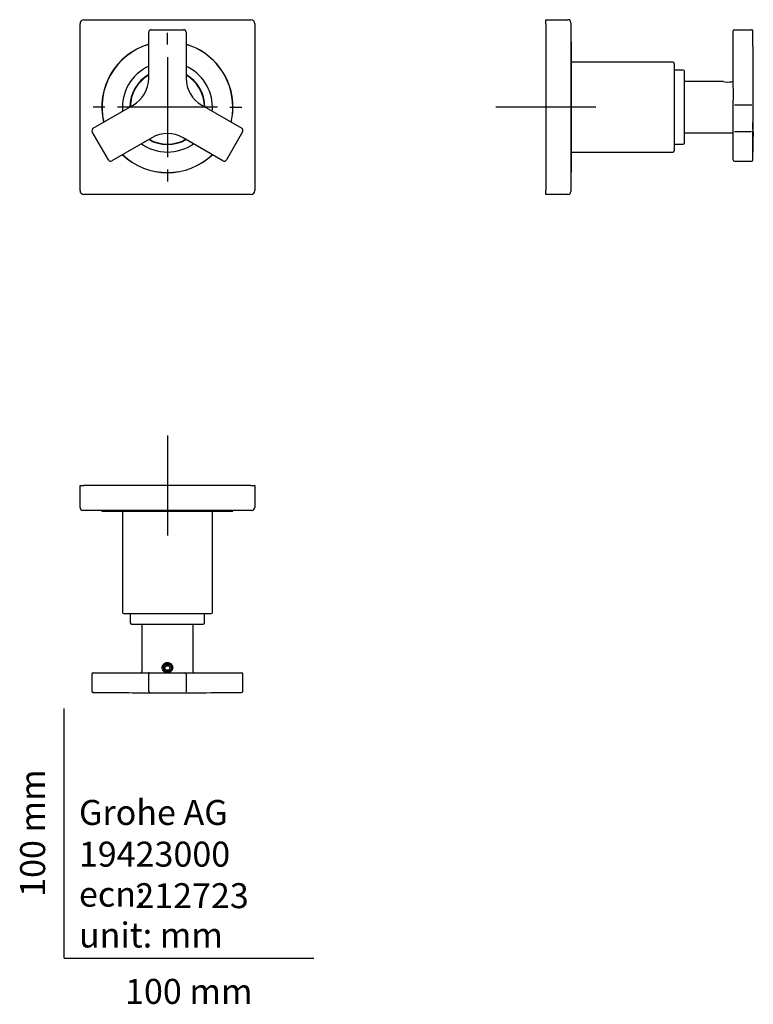
# Model space of a CAD drawing. Units: millimetres. Extents: x -18 to 276, y -18 to 376.
import ezdxf
from ezdxf.enums import TextEntityAlignment as Align
from ezdxf.lldxf.tags import DXFTag

# ---------------------------------------------------------------- set-up
doc = ezdxf.new("R2010")
doc.units = ezdxf.units.MM
for name, color, linetype in [('$DDT_AUDIT_GENERATED_(121)', 7, 'Continuous'), ('$DDT_AUDIT_GENERATED_(79)', 7, 'Continuous'), ('$DDT_AUDIT_GENERATED_(81)', 7, 'Continuous'), ('$DDT_AUDIT_GENERATED_(85)', 7, 'Continuous'), ('$DDT_AUDIT_GENERATED_(98)', 7, 'Continuous'), ('$DDT_AUDIT_GENERATED_(9D)', 7, 'Continuous'), ('Default', 7, 'Continuous')]:
    doc.layers.add(name, color=color, linetype=linetype)
doc.styles.add('SEACAD_seiso_ttf', font='seiso.ttf')
tags = doc.linetypes.add('CENTER2', pattern=[28.575, 19.05, -3.175, 3.175, -3.175]).pattern_tags.tags
tags[10:11] = [DXFTag(74, 4), DXFTag(75, 0), DXFTag(340, '0'), DXFTag(46, 0.0), DXFTag(50, 0.0), DXFTag(44, 0.0), DXFTag(45, 0.0)]
tags[8:9] = [DXFTag(74, 4), DXFTag(75, 0), DXFTag(340, '0'), DXFTag(46, 0.0), DXFTag(50, 0.0), DXFTag(44, 0.0), DXFTag(45, 0.0)]
tags[6:7] = [DXFTag(74, 4), DXFTag(75, 0), DXFTag(340, '0'), DXFTag(46, 0.0), DXFTag(50, 0.0), DXFTag(44, 0.0), DXFTag(45, 0.0)]
tags[4:5] = [DXFTag(74, 4), DXFTag(75, 0), DXFTag(340, '0'), DXFTag(46, 0.0), DXFTag(50, 0.0), DXFTag(44, 0.0), DXFTag(45, 0.0)]

# ---------------------------------------------------------------- blocks, each defined once
blk = doc.blocks.new('SEANNOT_GROUP')
at = {"layer": 'Default', "color": 7, "linetype": 'CENTER2'}
for p, q in [((41.35, 365.88), (41.35, 370.63)), ((41.35, 360.88), (41.35, 320.88)), ((16.35, 340.88), (11.6, 340.88)), ((61.35, 340.88), (21.35, 340.88)), ((66.35, 340.88), (71.1, 340.88)), ((41.35, 315.88), (41.35, 311.13))]:
    blk.add_line(p, q, dxfattribs=at)
blk = doc.blocks.new('SEANNOT_GROUP1')
at = {"layer": 'Default', "color": 7, "linetype": 'CENTER2'}
for p, q in [((192.88, 360.88), (192.88, 320.88)), ((212.88, 340.88), (172.88, 340.88))]:
    blk.add_line(p, q, dxfattribs=at)
blk = doc.blocks.new('SEANNOT_GROUP2')
at = {"layer": 'Default', "color": 7, "linetype": 'CENTER2'}
for p, q in [((41.35, 209.35), (41.35, 169.35)), ((61.35, 189.35), (21.35, 189.35))]:
    blk.add_line(p, q, dxfattribs=at)
blk = doc.blocks.new('SE')
at = {"layer": '$DDT_AUDIT_GENERATED_(79)', "color": 7, "linetype": 'Continuous'}
for radius, start, end in [(18, 114.6243, 185.3757), (18, 0, 65.3757), (15, 120, 180), (15, 0, 60), (18, 354.6243, 0), (15, 240, 300), (18, 234.6243, 305.3757)]:
    blk.add_arc((41.35, 340.88), radius, start, end, dxfattribs=at)
at = {"layer": '$DDT_AUDIT_GENERATED_(81)', "color": 7, "linetype": 'Continuous'}
for start, end in [(120.3347, 179.6653), (0.3347, 59.6653), (240.3347, 299.6653)]:
    blk.add_arc((41.35, 340.88), 14.85, start, end, dxfattribs=at)
at = {"layer": '$DDT_AUDIT_GENERATED_(85)', "color": 7, "linetype": 'Continuous'}
for p, q in [((33.85, 352.43), (33.85, 370.88)), ((34.85, 371.88), (47.85, 371.88)), ((48.85, 370.88), (48.85, 352.43)), ((11.62, 332.38), (27.6, 341.6)), ((55.1, 341.6), (71.08, 332.38)), ((17.75, 319.75), (11.25, 331.01)), ((35.1, 328.61), (19.12, 319.38)), ((63.58, 319.38), (47.6, 328.61)), ((71.45, 331.01), (64.95, 319.75))]:
    blk.add_line(p, q, dxfattribs=at)
for centre, radius, start, end in [((34.85, 370.88), 1, 90, 180), ((47.85, 370.88), 1, 0, 90), ((21.35, 352.43), 12.5, 300, 0), ((61.35, 352.43), 12.5, 180, 240), ((12.12, 331.51), 1, 120, 210), ((70.58, 331.51), 1, 330, 60), ((41.35, 317.79), 12.5, 60, 120), ((18.62, 320.25), 1, 210, 300), ((64.08, 320.25), 1, 240, 330)]:
    blk.add_arc(centre, radius, start, end, dxfattribs=at)
at = {"layer": '$DDT_AUDIT_GENERATED_(98)', "color": 7, "linetype": 'Continuous'}
for start, end in [(106.6342, 193.3658), (0, 73.3658), (346.6342, 0), (226.6342, 313.3658)]:
    blk.add_arc((41.35, 340.88), 26.2, start, end, dxfattribs=at)
at = {"layer": '$DDT_AUDIT_GENERATED_(9D)', "color": 7, "linetype": 'Continuous'}
for p, q in [((7.95, 375.88), (74.75, 375.88)), ((6.35, 307.48), (6.35, 374.28)), ((76.35, 374.28), (76.35, 307.48)), ((74.75, 305.88), (7.95, 305.88))]:
    blk.add_line(p, q, dxfattribs=at)
for centre, radius, start, end in [((7.95, 374.28), 1.6, 90, 180), ((74.75, 374.28), 1.6, 0, 90), ((41.35, 340.88), 26.25, 106.6015, 193.3985), ((41.35, 340.88), 26.25, 0, 73.3985), ((41.35, 340.88), 26.25, 346.6015, 0), ((41.35, 340.88), 26.25, 226.6015, 313.3985), ((7.95, 307.48), 1.6, 180, 270), ((74.75, 307.48), 1.6, 270, 0)]:
    blk.add_arc(centre, radius, start, end, dxfattribs=at)
blk = doc.blocks.new('SE1')
at = {"layer": '$DDT_AUDIT_GENERATED_(79)', "color": 7, "linetype": 'Continuous'}
for p, q in [((243.68, 358.88), (203.18, 358.88)), ((244.18, 358.38), (244.18, 323.38)), ((203.18, 322.88), (243.68, 322.88))]:
    blk.add_line(p, q, dxfattribs=at)
for centre, start, end in [((243.68, 358.38), 0, 90), ((243.68, 323.38), 270, 0)]:
    blk.add_arc(centre, 0.5, start, end, dxfattribs=at)
at = {"layer": '$DDT_AUDIT_GENERATED_(81)', "color": 7, "linetype": 'Continuous'}
for p, q in [((247.88, 355.73), (244.18, 355.73)), ((248.38, 326.53), (248.38, 355.23)), ((244.18, 326.03), (247.88, 326.03))]:
    blk.add_line(p, q, dxfattribs=at)
for centre, start, end in [((247.88, 355.23), 0, 90), ((247.88, 326.53), 270, 0)]:
    blk.add_arc(centre, 0.5, start, end, dxfattribs=at)
at = {"layer": '$DDT_AUDIT_GENERATED_(85)', "color": 7, "linetype": 'Continuous'}
for p, q in [((267.88, 370.88), (267.88, 371.38)), ((267.88, 352.43), (267.88, 370.88)), ((268.38, 371.88), (275.23, 371.88)), ((275.23, 371.88), (275.23, 371.88)), ((263.79, 351.13), (248.38, 351.13)), ((267.88, 348.46), (267.88, 352.43)), ((267.88, 341.17), (267.88, 343.69)), ((267.88, 331.94), (267.88, 341.17)), ((275.35, 341.6), (268.38, 341.6)), ((267.88, 331.26), (267.88, 331.94)), ((267.88, 320), (267.88, 331.26)), ((248.38, 330.63), (267.59, 330.63)), ((275.23, 331.01), (268.38, 331.01)), ((275.86, 330.78), (275.85, 329.04)), ((267.88, 319.75), (267.88, 320)), ((268.38, 319.25), (275.23, 319.25))]:
    blk.add_line(p, q, dxfattribs=at)
for centre, radius, start, end in [((268.38, 371.38), 0.5, 90, 180), ((275.23, 371.38), 0.5, 25.1276, 90), ((275.23, 371.38), 0.5, 0.5456, 90), ((-2927.53, 340.88), 3203.41, 359.81928, 0.54561), ((265.83, 360.55), 9.64, 257.7474, 279.2351), ((267.21, 351.6), 0.596, 287.041, 318.5117), ((267.38, 351.63), 0.5, 302.9285, 0), ((283.11, 348.71), 15.23, 180.9266, 181.2818), ((283.49, 343.45), 15.61, 178.7605, 179.1393), ((-2126.71, 325.63), 2402.45, 359.86573, 0.13427), ((267.61, 330.15), 0.475, 59.3843, 92.7876), ((267.77, 330.49), 0.106, 356.9928, 45.4398), ((268.38, 319.75), 0.5, 180, 270), ((275.23, 319.76), 0.501, 269.4472, 6.4774)]:
    blk.add_arc(centre, radius, start, end, dxfattribs=at)
for centre, major_axis, ratio, start_param, end_param in [((-2927.52, 346.94), (3203.39, 0), 0.5, 6.273819, 6.27958), ((267.52, 330.21), (-0.335, -0.371), 0.984335, 3.139223, 3.174022), ((-2927.52, 334.82), (3203.39, 0), 0.5, 6.273819, 6.27958)]:
    blk.add_ellipse(centre, major_axis=major_axis, ratio=ratio, start_param=start_param, end_param=end_param, dxfattribs=at)
at = {"layer": '$DDT_AUDIT_GENERATED_(98)', "color": 7, "linetype": 'Continuous'}
for p, q in [((203.18, 367.08), (202.88, 367.08)), ((203.18, 314.68), (203.18, 367.08)), ((202.88, 314.68), (203.18, 314.68))]:
    blk.add_line(p, q, dxfattribs=at)
at = {"layer": '$DDT_AUDIT_GENERATED_(9D)', "color": 7, "linetype": 'Continuous'}
for p, q in [((192.88, 374.28), (192.88, 375.88)), ((192.88, 375.88), (201.68, 375.88)), ((202.88, 374.68), (202.88, 374.28)), ((192.88, 374.28), (192.88, 307.48)), ((202.88, 374.28), (202.88, 307.48)), ((192.88, 305.88), (192.88, 307.48)), ((201.68, 305.88), (192.88, 305.88)), ((202.88, 307.48), (202.88, 307.08))]:
    blk.add_line(p, q, dxfattribs=at)
for centre, start, end in [((201.68, 374.68), 0, 90), ((201.68, 307.08), 270, 0)]:
    blk.add_arc(centre, 1.2, start, end, dxfattribs=at)
blk = doc.blocks.new('SE2')
at = {"layer": '$DDT_AUDIT_GENERATED_(121)', "color": 7, "linetype": 'Continuous'}
for p, q in [((40.2, 116.39), (40.77, 117.38)), ((40.77, 115.39), (40.2, 116.39)), ((40.77, 117.38), (41.93, 117.38)), ((40.77, 117.19), (40.77, 117.38)), ((41.93, 115.39), (40.77, 115.39)), ((41.93, 117.38), (42.5, 116.39)), ((41.93, 117.19), (41.93, 117.38)), ((42.5, 116.39), (41.93, 115.39))]:
    blk.add_line(p, q, dxfattribs=at)
for centre, radius, start, end in [((7.16, 136.02), 38.53, 329.1914, 330.741), ((41.35, 136.76), 19.58, 268.3101, 271.6899), ((75.55, 136.03), 38.53, 209.2591, 210.8113)]:
    blk.add_arc(centre, radius, start, end, dxfattribs=at)
blk.add_ellipse((41.35, 116.35), major_axis=(-2, 0), ratio=0.995396, start_param=3.141593, end_param=6.283185, dxfattribs=at)
blk.add_ellipse((41.35, 116.39), major_axis=(-1.57, 0), ratio=0.995396, dxfattribs=at)
at = {"layer": '$DDT_AUDIT_GENERATED_(79)', "color": 7, "linetype": 'Continuous'}
for p, q in [((23.35, 179.05), (23.35, 138.55)), ((59.35, 138.55), (59.35, 179.05)), ((23.85, 138.05), (58.85, 138.05))]:
    blk.add_line(p, q, dxfattribs=at)
for centre, start, end in [((23.85, 138.55), 180, 270), ((58.85, 138.55), 270, 0)]:
    blk.add_arc(centre, 0.5, start, end, dxfattribs=at)
at = {"layer": '$DDT_AUDIT_GENERATED_(81)', "color": 7, "linetype": 'Continuous'}
for p, q in [((26.5, 138.05), (26.5, 134.35)), ((56.2, 134.35), (56.2, 138.05)), ((27, 133.85), (55.7, 133.85))]:
    blk.add_line(p, q, dxfattribs=at)
for centre, start, end in [((27, 134.35), 180, 270), ((55.7, 134.35), 270, 0)]:
    blk.add_arc(centre, 0.5, start, end, dxfattribs=at)
at = {"layer": '$DDT_AUDIT_GENERATED_(85)', "color": 7, "linetype": 'Continuous'}
for p, q in [((31.1, 133.85), (31.1, 114.85)), ((51.6, 114.85), (51.6, 133.85)), ((11.62, 114.35), (11.87, 114.35)), ((11.87, 114.35), (27.85, 114.35)), ((27.85, 114.35), (30.97, 114.35)), ((33.73, 114.35), (34.35, 114.35)), ((34.35, 114.35), (34.85, 114.35)), ((34.85, 114.35), (47.85, 114.35)), ((40.27, 115.14), (39.96, 114.85)), ((42.74, 114.85), (42.43, 115.14)), ((47.85, 114.35), (48.35, 114.35)), ((48.35, 114.35), (48.97, 114.35)), ((51.73, 114.35), (54.85, 114.35)), ((54.85, 114.35), (70.83, 114.35)), ((70.83, 114.35), (71.08, 114.35)), ((11.12, 113.85), (11.12, 107)), ((33.85, 107), (33.85, 113.85)), ((48.85, 113.85), (48.85, 107)), ((71.58, 107), (71.58, 113.85)), ((33.85, 106.88), (33.85, 107)), ((48.85, 107), (48.85, 106.88))]:
    blk.add_line(p, q, dxfattribs=at)
for centre, radius, start, end in [((11.62, 113.85), 0.5, 90, 180), ((30.6, 114.85), 0.5, 270, 0), ((30.82, 109.35), 5.01, 87.6369, 88.2583), ((33.86, 108.97), 5.38, 91.3932, 92.0412), ((34.35, 113.85), 0.5, 90, 180), ((41.35, 118.26), 3.68, 247.8209, 292.1791), ((41.35, 116.46), 1.71, 230.5831, 309.4169), ((48.35, 113.85), 0.5, 0, 90), ((48.84, 108.97), 5.38, 87.9454, 88.6055), ((52.1, 114.85), 0.5, 180, 270), ((51.88, 109.35), 5.01, 91.7404, 92.3305), ((71.08, 113.85), 0.5, 0, 90), ((11.69, 102.99), 3.51, 87.1499, 89.3824), ((71.08, 106.99), 0.495, 264.3231, 0.9591), ((41.35, 3309.76), 3203.41, 269.74956, 270.25044), ((31.1, 442.87), 336.51, 269.4465, 270.5526), ((51.6, 442.94), 336.58, 269.4475, 270.5533)]:
    blk.add_arc(centre, radius, start, end, dxfattribs=at)
for centre, major_axis, ratio, start_param, end_param in [((37.85, 3309.75), (0, -3203.39), 0.866026, 6.273819, 6.27958), ((34.35, 107), (0.5, 0), 0.999956, 3.141593, 3.929952), ((48.35, 107), (-0.5, 0), 0.999956, 2.383983, 3.141593), ((44.85, 3309.75), (0, -3203.4), 0.866026, 0.003605, 0.009367)]:
    blk.add_ellipse(centre, major_axis=major_axis, ratio=ratio, start_param=start_param, end_param=end_param, dxfattribs=at)
for points, knots in [([(39.96, 114.85), (39.86, 114.94), (39.65, 115.13), (39.43, 115.49), (39.27, 115.94), (39.21, 116.51), (39.39, 117.33), (40.08, 118.17), (40.93, 118.44), (41.77, 118.45), (42.62, 118.17), (43.31, 117.33), (43.49, 116.51), (43.42, 115.88), (43.19, 115.29), (42.89, 114.99), (42.74, 114.85)], [0, 0, 0, 0, 0.041577, 0.082685, 0.125331, 0.18798, 0.24942, 0.373734, 0.500034, 0.500148, 0.626453, 0.750704, 0.812104, 0.874674, 0.937843, 1, 1, 1, 1]), ([(43, 116.38), (43, 116.48), (42.98, 116.68), (42.89, 117.04), (42.67, 117.43), (42.19, 117.89), (41.35, 118.17), (40.51, 117.89), (40.03, 117.42), (39.77, 116.96), (39.7, 116.58), (39.7, 116.38)], [0.1761466, 0.1761466, 0.1761466, 0.1761466, 0.2121102, 0.2517289, 0.3148643, 0.3780434, 0.5018767, 0.6257204, 0.6887547, 0.7521075, 0.825981, 0.825981, 0.825981, 0.825981]), ([(11.12, 107), (11.12, 106.97), (11.12, 106.9), (11.16, 106.78), (11.23, 106.68), (11.31, 106.6), (11.39, 106.56), (11.46, 106.53), (11.52, 106.51), (11.56, 106.5), (11.59, 106.5), (11.6, 106.5), (11.6, 106.5), (11.62, 106.5), (11.64, 106.5), (11.68, 106.5), (11.72, 106.5), (11.73, 106.5)], [0, 0, 0, 0, 0.078805, 0.211153, 0.324202, 0.423194, 0.509246, 0.581992, 0.64017, 0.681667, 0.699247, 0.710885, 0.724243, 0.748675, 0.827622, 0.970502, 1, 1, 1, 1])]:
    blk.add_open_spline(points, degree=3, knots=knots, dxfattribs=at)
at = {"layer": '$DDT_AUDIT_GENERATED_(98)', "color": 7, "linetype": 'Continuous'}
for p, q in [((15.15, 179.35), (15.15, 179.05)), ((15.15, 179.05), (67.55, 179.05)), ((67.55, 179.05), (67.55, 179.35))]:
    blk.add_line(p, q, dxfattribs=at)
at = {"layer": '$DDT_AUDIT_GENERATED_(9D)', "color": 7, "linetype": 'Continuous'}
for p, q in [((6.35, 189.35), (7.95, 189.35)), ((6.35, 180.55), (6.35, 189.35)), ((74.75, 189.35), (7.95, 189.35)), ((74.75, 189.35), (76.35, 189.35)), ((76.35, 189.35), (76.35, 180.55)), ((7.95, 179.35), (7.55, 179.35)), ((74.75, 179.35), (7.95, 179.35)), ((75.15, 179.35), (74.75, 179.35))]:
    blk.add_line(p, q, dxfattribs=at)
for centre, start, end in [((7.55, 180.55), 180, 270), ((75.15, 180.55), 270, 0)]:
    blk.add_arc(centre, 1.2, start, end, dxfattribs=at)

msp = doc.modelspace()

# ---------------------------------------------------------------- linework, layer by layer
at = {"layer": 'Default', "color": 7, "linetype": 'Continuous'}
for p, q in [((267.88, 348.46), (267.88, 343.69)), ((30.97, 114.35), (51.73, 114.35)), ((0, 0), (0, 100)), ((0, 0), (100, 0))]:
    msp.add_line(p, q, dxfattribs=at)

# ---------------------------------------------------------------- block references
at = {"layer": 'Default'}
for name in ['SE', 'SE1', 'SEANNOT_GROUP', 'SEANNOT_GROUP1', 'SEANNOT_GROUP2', 'SE2']:
    msp.add_blockref(name, (0, 0), dxfattribs=at)

# ---------------------------------------------------------------- texts
at = {"layer": 'Default', "color": 7, "linetype": 'Continuous', "style": 'SEACAD_seiso_ttf'}
msp.add_text('100 mm', height=10, rotation=90, dxfattribs=at).set_placement((-17.62, 24.62), align=Align.TOP_LEFT)
for s, p in [('Grohe AG^J', (5.94, 63.42)), ('19423000', (5.9, 46.72)), ('ecn: ', (5.94, 30.7)), ('212723', (28.49, 30.09)), ('unit: mm', (5.94, 14.33)), ('100 mm', (24.39, -8.24))]:
    msp.add_text(s, height=10, dxfattribs=at).set_placement(p, align=Align.TOP_LEFT)

doc.saveas('drawing.dxf')
